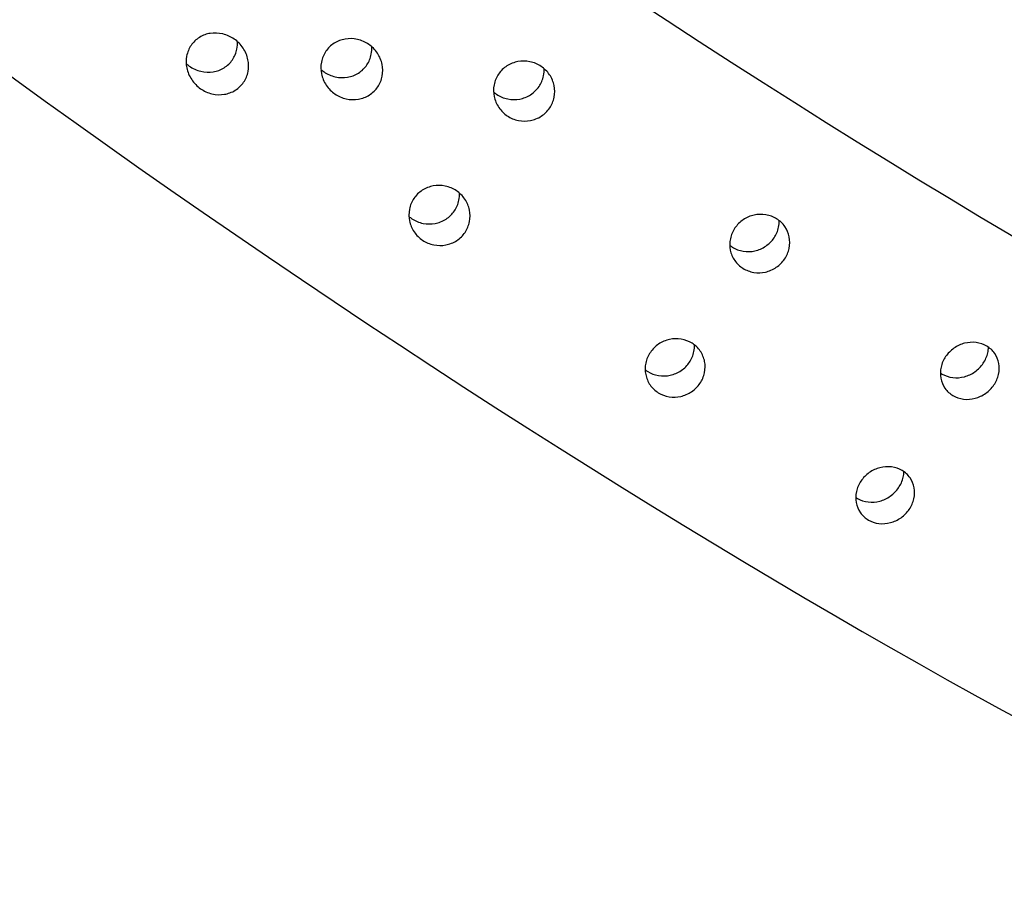
# Model space of a CAD drawing. Extents: x 646 to 726, y 789 to 934.
# Drawn here: x 693 to 694, y 830 to 831 of the extents above; entities that cross this region are included whole.
import ezdxf

# ---------------------------------------------------------------- set-up
doc = ezdxf.new("R2010")
doc.units = 0
doc.header["$MEASUREMENT"] = 0
for name, color, linetype in [('1', 4, 'Continuous'), ('1_CYAN', 4, 'Continuous'), ('DIM', 3, 'Continuous')]:
    doc.layers.add(name, color=color, linetype=linetype)

# ---------------------------------------------------------------- blocks, each defined once
blk = doc.blocks.new('SUCTION')
at = {"layer": '1'}
for centre, major_axis, start_param, end_param in [((0.5106, 0.0668), (-0.0289, 1.8748), 3.141593, 6.283185), ((0.0017, 0.059), (-0.0289, 1.8748), 3.141593, 6.283185), ((-0.4641, 0.0518), (-0.022, 1.427), 2.994561, 6.430217)]:
    blk.add_ellipse(centre, major_axis=major_axis, ratio=0.145722, start_param=start_param, end_param=end_param, dxfattribs=at)
at = {"layer": '1', "color": 3}
for points, knots in [([(0.4086, 0.8146), (0.4041, 0.8146), (0.3991, 0.8154), (0.3899, 0.8187), (0.3856, 0.8212), (0.3786, 0.8272), (0.3755, 0.831), (0.3711, 0.8394), (0.3698, 0.8439), (0.3691, 0.8524), (0.3696, 0.857), (0.3727, 0.8655), (0.3752, 0.8693), (0.3812, 0.8754), (0.385, 0.8781), (0.3937, 0.8816), (0.3985, 0.8825), (0.4076, 0.8827), (0.4126, 0.8819), (0.4218, 0.8786), (0.4261, 0.8761), (0.4331, 0.8702), (0.4363, 0.8664), (0.4407, 0.8581), (0.442, 0.8536), (0.4427, 0.845), (0.4422, 0.8404), (0.4391, 0.832), (0.4366, 0.8281), (0.4306, 0.8219), (0.4267, 0.8193), (0.418, 0.8157), (0.4132, 0.8147), (0.4086, 0.8146)], [0, 0, 0, 0, 0.0138713, 0.0138713, 0.0277426, 0.0277426, 0.0418409, 0.0418409, 0.0559392, 0.0559392, 0.0700768, 0.0700768, 0.0842144, 0.0842144, 0.0980898, 0.0980898, 0.1119652, 0.1119652, 0.1258405, 0.1258405, 0.1397159, 0.1397159, 0.1538535, 0.1538535, 0.1679911, 0.1679911, 0.1820894, 0.1820894, 0.1961877, 0.1961877, 0.210059, 0.210059, 0.2239303, 0.2239303, 0.2239303, 0.2239303]), ([(0.5918, 0.8175), (0.5872, 0.8174), (0.5823, 0.8182), (0.573, 0.8215), (0.5688, 0.8241), (0.5618, 0.83), (0.5586, 0.8338), (0.5542, 0.8422), (0.5529, 0.8467), (0.5522, 0.8553), (0.5528, 0.8598), (0.5558, 0.8683), (0.5583, 0.8721), (0.5643, 0.8782), (0.5681, 0.8809), (0.5768, 0.8844), (0.5816, 0.8854), (0.5908, 0.8855), (0.5957, 0.8847), (0.6049, 0.8814), (0.6092, 0.8789), (0.6162, 0.873), (0.6194, 0.8693), (0.6238, 0.8609), (0.6251, 0.8564), (0.6259, 0.8479), (0.6253, 0.8433), (0.6223, 0.8348), (0.6197, 0.8309), (0.6137, 0.8248), (0.6099, 0.8221), (0.6012, 0.8185), (0.5964, 0.8175), (0.5918, 0.8175)], [0, 0, 0, 0, 0.0138713, 0.0138713, 0.0277426, 0.0277426, 0.0418409, 0.0418409, 0.0559392, 0.0559392, 0.0700768, 0.0700768, 0.0842144, 0.0842144, 0.0980898, 0.0980898, 0.1119652, 0.1119652, 0.1258405, 0.1258405, 0.1397159, 0.1397159, 0.1538535, 0.1538535, 0.1679911, 0.1679911, 0.1820894, 0.1820894, 0.1961877, 0.1961877, 0.210059, 0.210059, 0.2239303, 0.2239303, 0.2239303, 0.2239303]), ([(0.4285, 0.8208), (0.4285, 0.8217), (0.4285, 0.8226), (0.428, 0.8278), (0.4267, 0.8323), (0.4223, 0.8407), (0.4191, 0.8444), (0.4121, 0.8503), (0.4078, 0.8528), (0.3986, 0.8561), (0.3936, 0.8568), (0.3845, 0.8567), (0.3797, 0.8558), (0.3732, 0.8531), (0.3712, 0.852), (0.3693, 0.8508)], [0.05294318, 0.05294318, 0.05294318, 0.05294318, 0.055987, 0.055987, 0.07015487, 0.07015487, 0.08432275, 0.08432275, 0.0981971, 0.0981971, 0.11207146, 0.11207146, 0.12594581, 0.12594581, 0.1327949, 0.1327949, 0.1327949, 0.1327949]), ([(0.6117, 0.8236), (0.6117, 0.8245), (0.6116, 0.8255), (0.6112, 0.8306), (0.6099, 0.8352), (0.6054, 0.8435), (0.6023, 0.8473), (0.5952, 0.8531), (0.5909, 0.8556), (0.5817, 0.8589), (0.5768, 0.8597), (0.5676, 0.8595), (0.5628, 0.8586), (0.5563, 0.856), (0.5543, 0.8549), (0.5525, 0.8536)], [0.05294318, 0.05294318, 0.05294318, 0.05294318, 0.055987, 0.055987, 0.07015487, 0.07015487, 0.08432275, 0.08432275, 0.0981971, 0.0981971, 0.11207146, 0.11207146, 0.12594581, 0.12594581, 0.1327949, 0.1327949, 0.1327949, 0.1327949]), ([(0.6112, 0.5177), (0.6066, 0.5176), (0.6017, 0.5184), (0.5925, 0.5219), (0.5883, 0.5246), (0.5815, 0.5309), (0.5785, 0.5348), (0.5743, 0.5436), (0.5731, 0.5483), (0.5726, 0.5572), (0.5733, 0.562), (0.5765, 0.5708), (0.5791, 0.5749), (0.5852, 0.5813), (0.5892, 0.584), (0.5979, 0.5878), (0.6028, 0.5888), (0.6119, 0.5889), (0.6169, 0.5881), (0.6261, 0.5846), (0.6303, 0.5819), (0.6371, 0.5758), (0.6402, 0.5718), (0.6444, 0.5631), (0.6456, 0.5584), (0.646, 0.5494), (0.6454, 0.5447), (0.6421, 0.5358), (0.6395, 0.5318), (0.6334, 0.5253), (0.6294, 0.5225), (0.6206, 0.5187), (0.6158, 0.5177), (0.6112, 0.5177)], [0, 0, 0, 0, 0.0138846, 0.0138846, 0.0277691, 0.0277691, 0.0416534, 0.0416534, 0.0555377, 0.0555377, 0.0694237, 0.0694237, 0.0833096, 0.0833096, 0.0971943, 0.0971943, 0.1110791, 0.1110791, 0.1249638, 0.1249638, 0.1388485, 0.1388485, 0.1527345, 0.1527345, 0.1666205, 0.1666205, 0.1805047, 0.1805047, 0.194389, 0.194389, 0.2082736, 0.2082736, 0.2221581, 0.2221581, 0.2221581, 0.2221581]), ([(0.4281, 0.5148), (0.4235, 0.5148), (0.4186, 0.5156), (0.4094, 0.5191), (0.4052, 0.5218), (0.3984, 0.528), (0.3953, 0.532), (0.3912, 0.5407), (0.39, 0.5455), (0.3895, 0.5544), (0.3901, 0.5592), (0.3934, 0.568), (0.396, 0.572), (0.4021, 0.5784), (0.406, 0.5812), (0.4148, 0.585), (0.4196, 0.5859), (0.4288, 0.5861), (0.4337, 0.5853), (0.4429, 0.5818), (0.4472, 0.5791), (0.454, 0.5729), (0.457, 0.569), (0.4612, 0.5603), (0.4624, 0.5555), (0.4629, 0.5466), (0.4622, 0.5418), (0.459, 0.533), (0.4564, 0.5289), (0.4503, 0.5225), (0.4463, 0.5197), (0.4375, 0.5159), (0.4327, 0.5149), (0.4281, 0.5148)], [0, 0, 0, 0, 0.0138846, 0.0138846, 0.0277691, 0.0277691, 0.0416534, 0.0416534, 0.0555377, 0.0555377, 0.0694237, 0.0694237, 0.0833096, 0.0833096, 0.0971943, 0.0971943, 0.1110791, 0.1110791, 0.1249638, 0.1249638, 0.1388485, 0.1388485, 0.1527345, 0.1527345, 0.1666205, 0.1666205, 0.1805047, 0.1805047, 0.194389, 0.194389, 0.2082736, 0.2082736, 0.2221581, 0.2221581, 0.2221581, 0.2221581]), ([(0.6321, 0.5247), (0.6321, 0.526), (0.6322, 0.5273), (0.6318, 0.5331), (0.6307, 0.5378), (0.6265, 0.5465), (0.6234, 0.5504), (0.6166, 0.5566), (0.6123, 0.5593), (0.6031, 0.5628), (0.5982, 0.5636), (0.589, 0.5634), (0.5842, 0.5625), (0.5773, 0.5595), (0.575, 0.5582), (0.5729, 0.5566)], [0.05152079, 0.05152079, 0.05152079, 0.05152079, 0.05553775, 0.05553775, 0.06942391, 0.06942391, 0.08331008, 0.08331008, 0.09719486, 0.09719486, 0.11107963, 0.11107963, 0.12496441, 0.12496441, 0.13282261, 0.13282261, 0.13282261, 0.13282261]), ([(0.4489, 0.5218), (0.449, 0.5232), (0.449, 0.5245), (0.4487, 0.5302), (0.4475, 0.535), (0.4433, 0.5437), (0.4403, 0.5476), (0.4334, 0.5538), (0.4292, 0.5565), (0.42, 0.5599), (0.4151, 0.5608), (0.4059, 0.5606), (0.4011, 0.5596), (0.3942, 0.5567), (0.3919, 0.5554), (0.3897, 0.5538)], [0.05152079, 0.05152079, 0.05152079, 0.05152079, 0.05553775, 0.05553775, 0.06942391, 0.06942391, 0.08331008, 0.08331008, 0.09719486, 0.09719486, 0.11107963, 0.11107963, 0.12496441, 0.12496441, 0.13282261, 0.13282261, 0.13282261, 0.13282261]), ([(0.4403, 0.1717), (0.4357, 0.1716), (0.4308, 0.1725), (0.4218, 0.1762), (0.4176, 0.179), (0.411, 0.1855), (0.408, 0.1897), (0.404, 0.1989), (0.403, 0.2039), (0.4027, 0.2133), (0.4035, 0.2183), (0.407, 0.2275), (0.4097, 0.2318), (0.416, 0.2385), (0.42, 0.2414), (0.4289, 0.2453), (0.4337, 0.2463), (0.4429, 0.2464), (0.4478, 0.2456), (0.4568, 0.2419), (0.461, 0.2392), (0.4677, 0.2327), (0.4706, 0.2285), (0.4746, 0.2194), (0.4757, 0.2144), (0.4759, 0.205), (0.4751, 0.2), (0.4716, 0.1907), (0.4689, 0.1864), (0.4626, 0.1797), (0.4586, 0.1767), (0.4497, 0.1728), (0.4448, 0.1718), (0.4403, 0.1717)], [0, 0, 0, 0, 0.0138754, 0.0138754, 0.0277508, 0.0277508, 0.0418876, 0.0418876, 0.0560244, 0.0560244, 0.070122, 0.070122, 0.0842195, 0.0842195, 0.0980909, 0.0980909, 0.1119622, 0.1119622, 0.1258335, 0.1258335, 0.1397049, 0.1397049, 0.1538024, 0.1538024, 0.1679, 0.1679, 0.1820368, 0.1820368, 0.1961736, 0.1961736, 0.210049, 0.210049, 0.2239244, 0.2239244, 0.2239244, 0.2239244]), ([(0.6234, 0.1745), (0.6188, 0.1745), (0.6139, 0.1753), (0.6049, 0.179), (0.6008, 0.1818), (0.5941, 0.1883), (0.5912, 0.1925), (0.5872, 0.2017), (0.5861, 0.2067), (0.5859, 0.2161), (0.5867, 0.2211), (0.5901, 0.2304), (0.5929, 0.2346), (0.5992, 0.2413), (0.6032, 0.2442), (0.612, 0.2481), (0.6169, 0.2491), (0.626, 0.2493), (0.6309, 0.2484), (0.64, 0.2448), (0.6441, 0.242), (0.6508, 0.2355), (0.6538, 0.2313), (0.6578, 0.2222), (0.6588, 0.2172), (0.6591, 0.2078), (0.6583, 0.2028), (0.6548, 0.1935), (0.652, 0.1892), (0.6457, 0.1825), (0.6417, 0.1796), (0.6328, 0.1756), (0.628, 0.1746), (0.6234, 0.1745)], [0, 0, 0, 0, 0.0138754, 0.0138754, 0.0277508, 0.0277508, 0.0418876, 0.0418876, 0.0560244, 0.0560244, 0.070122, 0.070122, 0.0842195, 0.0842195, 0.0980909, 0.0980909, 0.1119622, 0.1119622, 0.1258335, 0.1258335, 0.1397049, 0.1397049, 0.1538024, 0.1538024, 0.1679, 0.1679, 0.1820368, 0.1820368, 0.1961736, 0.1961736, 0.210049, 0.210049, 0.2239244, 0.2239244, 0.2239244, 0.2239244]), ([(0.4617, 0.1793), (0.4618, 0.1809), (0.4619, 0.1824), (0.4617, 0.1887), (0.4607, 0.1937), (0.4567, 0.2028), (0.4538, 0.207), (0.4471, 0.2135), (0.4429, 0.2163), (0.4339, 0.2199), (0.429, 0.2208), (0.4198, 0.2206), (0.415, 0.2196), (0.4078, 0.2165), (0.4053, 0.2149), (0.403, 0.2132)], [0.05151258, 0.05151258, 0.05151258, 0.05151258, 0.05608271, 0.05608271, 0.07020559, 0.07020559, 0.08432848, 0.08432848, 0.0981983, 0.0981983, 0.11206812, 0.11206812, 0.12593795, 0.12593795, 0.13438506, 0.13438506, 0.13438506, 0.13438506]), ([(0.6448, 0.1821), (0.645, 0.1837), (0.645, 0.1853), (0.6449, 0.1915), (0.6438, 0.1965), (0.6398, 0.2057), (0.6369, 0.2098), (0.6302, 0.2163), (0.6261, 0.2191), (0.617, 0.2228), (0.6121, 0.2236), (0.603, 0.2235), (0.5981, 0.2225), (0.591, 0.2193), (0.5884, 0.2178), (0.5862, 0.216)], [0.05151258, 0.05151258, 0.05151258, 0.05151258, 0.05608271, 0.05608271, 0.07020559, 0.07020559, 0.08432848, 0.08432848, 0.0981983, 0.0981983, 0.11206812, 0.11206812, 0.12593795, 0.12593795, 0.13438506, 0.13438506, 0.13438506, 0.13438506]), ([(0.5385, -0.0162), (0.534, -0.0163), (0.5291, -0.0154), (0.5202, -0.0117), (0.5161, -0.0088), (0.5095, -0.0022), (0.5066, 0.0022), (0.5027, 0.0116), (0.5017, 0.0168), (0.5016, 0.0264), (0.5025, 0.0316), (0.5061, 0.0411), (0.5089, 0.0455), (0.5153, 0.0524), (0.5193, 0.0553), (0.5282, 0.0593), (0.5331, 0.0603), (0.5422, 0.0605), (0.5471, 0.0596), (0.556, 0.0559), (0.5601, 0.0531), (0.5668, 0.0464), (0.5697, 0.0421), (0.5736, 0.0327), (0.5745, 0.0276), (0.5747, 0.0179), (0.5738, 0.0127), (0.5701, 0.0031), (0.5673, -0.0013), (0.5608, -0.0081), (0.5568, -0.0111), (0.548, -0.0151), (0.5431, -0.0162), (0.5385, -0.0162)], [0, 0, 0, 0, 0.0138608, 0.0138608, 0.0277216, 0.0277216, 0.0422229, 0.0422229, 0.0567241, 0.0567241, 0.0711596, 0.0711596, 0.0855951, 0.0855951, 0.0994487, 0.0994487, 0.1133024, 0.1133024, 0.127156, 0.127156, 0.1410097, 0.1410097, 0.1554452, 0.1554452, 0.1698806, 0.1698806, 0.1843819, 0.1843819, 0.1988832, 0.1988832, 0.212744, 0.212744, 0.2266048, 0.2266048, 0.2266048, 0.2266048]), ([(0.5601, -0.0084), (0.5602, -0.0068), (0.5603, -0.0052), (0.5603, 0.0012), (0.5593, 0.0064), (0.5554, 0.0158), (0.5525, 0.0202), (0.5459, 0.0268), (0.5418, 0.0297), (0.5328, 0.0334), (0.528, 0.0342), (0.5188, 0.0341), (0.514, 0.0331), (0.5068, 0.0298), (0.5042, 0.0282), (0.5019, 0.0264)], [0.05216595, 0.05216595, 0.05216595, 0.05216595, 0.05687262, 0.05687262, 0.07137622, 0.07137622, 0.08587982, 0.08587982, 0.09972982, 0.09972982, 0.11357982, 0.11357982, 0.12742982, 0.12742982, 0.13602531, 0.13602531, 0.13602531, 0.13602531]), ([(0.627, -0.1545), (0.6224, -0.1546), (0.6176, -0.1537), (0.6087, -0.1499), (0.6047, -0.1471), (0.5982, -0.1403), (0.5953, -0.1358), (0.5915, -0.1261), (0.5905, -0.1209), (0.5905, -0.111), (0.5914, -0.1057), (0.5952, -0.0959), (0.5981, -0.0914), (0.6046, -0.0845), (0.6086, -0.0815), (0.6175, -0.0775), (0.6223, -0.0764), (0.6315, -0.0763), (0.6363, -0.0772), (0.6452, -0.081), (0.6492, -0.0838), (0.6558, -0.0905), (0.6587, -0.095), (0.6625, -0.1046), (0.6635, -0.1099), (0.6635, -0.1197), (0.6625, -0.125), (0.6587, -0.1349), (0.6558, -0.1394), (0.6493, -0.1464), (0.6453, -0.1494), (0.6364, -0.1534), (0.6316, -0.1545), (0.627, -0.1545)], [0, 0, 0, 0, 0.0138463, 0.0138463, 0.0276926, 0.0276926, 0.04258, 0.04258, 0.0574675, 0.0574675, 0.0722657, 0.0722657, 0.0870638, 0.0870638, 0.1008999, 0.1008999, 0.114736, 0.114736, 0.1285721, 0.1285721, 0.1424082, 0.1424082, 0.1572063, 0.1572063, 0.1720044, 0.1720044, 0.1868919, 0.1868919, 0.2017794, 0.2017794, 0.2156257, 0.2156257, 0.229472, 0.229472, 0.229472, 0.229472]), ([(0.6485, -0.1466), (0.6487, -0.145), (0.6488, -0.1434), (0.6488, -0.1369), (0.6479, -0.1316), (0.6441, -0.1219), (0.6412, -0.1174), (0.6346, -0.1107), (0.6306, -0.1078), (0.6218, -0.1041), (0.6169, -0.1032), (0.6078, -0.1033), (0.6029, -0.1044), (0.5958, -0.1076), (0.5932, -0.1093), (0.5908, -0.1111)], [0.05298666, 0.05298666, 0.05298666, 0.05298666, 0.05772049, 0.05772049, 0.07263637, 0.07263637, 0.08755225, 0.08755225, 0.10138253, 0.10138253, 0.1152128, 0.1152128, 0.12904308, 0.12904308, 0.13767704, 0.13767704, 0.13767704, 0.13767704])]:
    blk.add_open_spline(points, degree=3, knots=knots, dxfattribs=at)
blk = doc.blocks.new('BOLT')
at = {"layer": '1_CYAN', "color": 3, "linetype": 'Continuous'}
blk.add_arc((64.2137, 40.0759), 26.8116, 228.94721, 235.76831, dxfattribs=at)
at = {"layer": 'DIM', "rotation": 234.8863574553942}
blk.add_blockref('SUCTION', (47.497, 21.1858), dxfattribs=at)

msp = doc.modelspace()

# ---------------------------------------------------------------- block references
at = {"layer": '1'}
msp.add_blockref('BOLT', (646.2137, 810.0771), dxfattribs=at)

doc.saveas('drawing.dxf')
